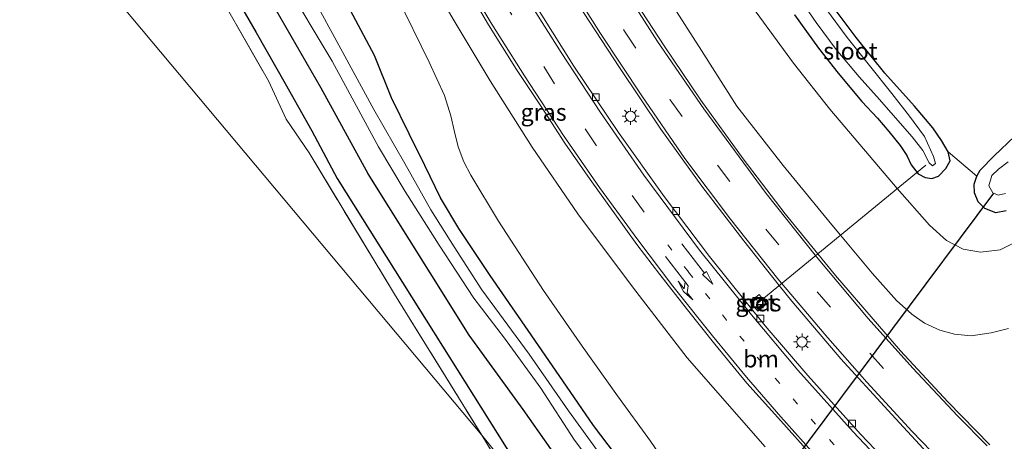
# Model space of a CAD drawing. Units: metres. Extents: x 99999 to 110007, y 395857 to 400001.
# Drawn here: x 104551 to 104696, y 398003 to 398065 of the extents above; entities that cross this region are included whole.
import ezdxf
from ezdxf.enums import TextEntityAlignment as Align

# ---------------------------------------------------------------- set-up
doc = ezdxf.new("R2010")
doc.units = ezdxf.units.M
for name, pattern in [('IE-TERREINAFSCHEIDING', [10, 8, -2]), ('VW-1-3_STREEP', [4, 1, -3]), ('VW-3-9_STREEP', [12, 3, -9])]:
    doc.linetypes.add(name, pattern=pattern)
doc.layers.get('0').update_dxf_attribs({"lineweight": 25})
for name, color, linetype, lineweight in [('B-ME-AL-OVERIG-L-B1', 7, 'Continuous', 18), ('B-ME-GR-BOMENRIJ-L-B1', 10, 'Continuous', 25), ('B-ME-GW-INSTEEKWATERGANG-L-B1', 10, 'Continuous', 25), ('B-ME-GW-KRUINLIJN-L-B1', 93, 'Continuous', 18), ('B-ME-GW-TEENLIJN-L-B1', 93, 'Continuous', 18), ('B-ME-IE-GRASLAND-GV-B6', 93, 'Continuous', 18), ('B-ME-IE-GRONDWERKLIJN-GROND_INGERICHT-GV-B6', 253, 'Continuous', 18), ('B-ME-IE-GRONDWERKLIJN-GROND_NIETINGERICHT-GV-B6', 253, 'Continuous', 18), ('B-ME-IE-HULPGEOMETRIE-L-B1', 53, 'Continuous', 18), ('B-ME-IE-INRICHTINGSELEMENT-S-B1', 253, 'Continuous', 18), ('B-ME-IE-MEUBILAIR_WEGMEUBILAIR-LICHTMAST-S-B1', 8, 'Continuous', 18), ('B-ME-IE-TERREINAFSCHEIDING-RASTERHEKWERK-L-B1', 8, 'IE-TERREINAFSCHEIDING', 18), ('B-ME-KW-DUIKER-L-B1', 10, 'Continuous', 25), ('B-ME-OG-WATER-GV-B6', 153, 'Continuous', 18), ('B-ME-VH-VERH_SOORT-BETON-OVERIG-GV-B6', 8, 'IE-TERREINAFSCHEIDING-NATUURLIJK-HOUTWAL', 18), ('B-ME-VH-VERH_SOORT-BITUMEN-GV-B6', 8, 'IE-TERREINAFSCHEIDING-NATUURLIJK-HOUTWAL', 18), ('B-ME-VV-KOLK-S-B1', 8, 'Continuous', 18), ('B-ME-VW-MARKERING-13STREEP-045-L-B1', 255, 'VW-1-3_STREEP', 18), ('B-ME-VW-MARKERING-39STREEP-015-L-B1', 255, 'VW-3-9_STREEP', 18), ('B-ME-VW-MARKERING-PIJLRD750-S-B1', 7, 'Continuous', 18), ('B-ME-VW-MARKERING-PIJLRE750-S-B1', 7, 'Continuous', 18), ('B-ME-VW-MARKERING-STREEP-015-L-B1', 7, 'Continuous', 18)]:
    doc.layers.add(name, color=color, linetype=linetype, lineweight=lineweight)
doc.styles.add('NLCS-ISO', font='NLCS-ISO.TTF')
doc.linetypes.add('IE-TERREINAFSCHEIDING-NATUURLIJK-HOUTWAL', pattern='A,7,-1.5,[67,NLCS.SHX,S=0.75,R=45,X=0,Y=0],-1.5,7,-1.5,[70,NLCS.SHX,S=0.75,R=0,X=0,Y=0],-1.5', length=20)

# ---------------------------------------------------------------- blocks, each defined once
blk = doc.blocks.new('put')
for p, q in [((0.75, 0.75), (-0.75, 0.75)), ((-0.75, 0.75), (-0.75, -0.75)), ((0.75, -0.75), (0.75, 0.75)), ((-0.75, -0.75), (0.75, -0.75))]:
    blk.add_line(p, q)
blk.add_lwpolyline([(-0.625, 0.625), (0.625, 0.625), (0.625, -0.625), (-0.625, -0.625)], close=True)
blk = doc.blocks.new('kolk')
blk.add_lwpolyline([(-0.5, -0.5), (0.5, -0.5), (0.5, 0.5), (-0.5, 0.5)], close=True)
blk = doc.blocks.new('lantaarnpaal')
for p, q in [((-0.75, 0), (-1.25, 0)), ((-0.88, 0.88), (-0.53, 0.53)), ((0, 0.75), (0, 1.25)), ((0.53, 0.53), (0.88, 0.88)), ((0.75, 0), (1.25, 0)), ((-0.53, -0.53), (-0.88, -0.88)), ((0, -0.75), (0, -1.25)), ((0.53, -0.53), (0.88, -0.88))]:
    blk.add_line(p, q)
blk.add_circle((0, 0), 0.75)
blk = doc.blocks.new('pijl')
for p, q in [((0, 0, 0.1), (5.45, 0, 0.1)), ((7.5, 0, 0.1), (5.45, 0.375, 0.1)), ((5.45, 0.375, 0.1), (5.45, -0.375, 0.1)), ((5.45, -0.375, 0.1), (7.5, 0, 0.1))]:
    blk.add_line(p, q)
blk = doc.blocks.new('pijlr')
for p, q in [((0, 0, 0.1), (5.45, 0, 0.1)), ((5.45, -0.75, 0.1), (4.7, 0, 0.1)), ((6.2, -0.75, 0.1), (5.45, 0, 0.1)), ((4, -0.75, 0.1), (5.45, -0.75, 0.1)), ((5.7, -1.05, 0.1), (4, -0.75, 0.1)), ((7.5, -0.75, 0.1), (5.7, -1.05, 0.1)), ((7.5, -0.75, 0.1), (6.2, -0.75, 0.1))]:
    blk.add_line(p, q)

msp = doc.modelspace()

# ---------------------------------------------------------------- linework, layer by layer
at = {"layer": 'B-ME-AL-OVERIG-L-B1'}
msp.add_line((104684.36, 398043.91, 3.73), (104659.73, 398023.71, 10), dxfattribs=at)
at = {"layer": 'B-ME-GR-BOMENRIJ-L-B1'}
msp.add_polyline3d([(104490.82, 398230.21, 6.11), (104506.96, 398201.99, 6.08), (104518.73, 398181.13, 6.07), (104530.75, 398160.09, 6.06), (104542.82, 398138.7, 6.06), (104550.89, 398124.51, 6.06), (104562.1, 398104.6, 6.06), (104574.4, 398083.46, 6.07), (104586.01, 398063.39, 6.07), (104590.3, 398055.87, 6.07), (104594.19, 398048.96, 6.07), (104597.9, 398041.94, 6.07), (104606.43, 398028.38, 6.07), (104618.99, 398008.35, 6.06), (104628.83, 397992.7, 6.01)], dxfattribs=at)
at = {"layer": 'B-ME-GW-INSTEEKWATERGANG-L-B1'}
for points in [[(104634.99, 397994.19, 5.93), (104625.23, 398008.04, 5.9), (104617.31, 398018.96, 5.88), (104611.59, 398028.07, 5.89), (104602.46, 398042.61, 5.9), (104595.55, 398055.22, 5.91), (104584.54, 398074.32, 6), (104574.98, 398090.77, 6), (104565.86, 398106.8, 6.01), (104557.61, 398121.3, 6.01), (104547.51, 398139, 6.01), (104539.88, 398152.17, 6.01), (104529.71, 398169.92, 6.03)], [(104641.08, 397998.37, 4.85), (104635.56, 398005.66, 4.83), (104631.04, 398012.22, 4.88), (104625.94, 398019.63, 4.92), (104620.36, 398027.69, 4.94), (104615.77, 398034.62, 4.81), (104613.1, 398039.08, 4.81), (104610.8, 398043.83, 4.89), (104608.51, 398048.48, 5.25), (104605.89, 398053.78, 5.7), (104603.38, 398059.98, 6.02), (104600.25, 398065.89, 6.09), (104596.43, 398072.9, 6.14), (104592.59, 398079.74, 6.24), (104588.59, 398085.91, 6.24), (104584.47, 398092.7, 6.36), (104580.82, 398098.23, 6.35), (104577.2, 398104.38, 6.4), (104569.94, 398117.29, 6.51), (104562.28, 398130.5, 6.57), (104555.82, 398141.6, 6.61), (104548.01, 398154.59, 6.6), (104543.04, 398162.61, 6.52)], [(104665.09, 398065.96, 4.88), (104668.58, 398061.07, 4.88), (104671.48, 398057.4, 4.88), (104674.98, 398053.25, 4.88), (104677.25, 398050.8, 4.85), (104678.91, 398048.82, 4.88), (104680.59, 398046.79, 4.92), (104681.59, 398045.34, 4.96), (104682.2, 398043.94, 4.97), (104683.26, 398042.64, 4.96), (104684.26, 398042.08, 4.96), (104685.25, 398041.96, 4.91), (104686.22, 398042.27, 4.84), (104687.28, 398043.42, 4.74), (104687.93, 398044.52, 4.63), (104687.65, 398045.85, 4.63), (104686.66, 398047.53, 4.54), (104685.4, 398049.36, 4.44), (104682.71, 398052.55, 4.39), (104678.35, 398057.42, 4.4), (104674.13, 398062.66, 4.31), (104670.91, 398066.95, 4.27)], [(104697.4, 398048.09, 4.49), (104694.42, 398045.26, 4.48), (104692.33, 398043.15, 4.6)], [(104696.18, 398037.17, 4.91), (104694.63, 398036.91, 4.93), (104693.04, 398037.55, 4.94), (104692.06, 398038.5, 4.89), (104691.52, 398039.82, 4.77), (104691.47, 398041.1, 4.67), (104691.86, 398042.29, 4.6), (104692.33, 398043.15, 4.6)]]:
    msp.add_polyline3d(points, dxfattribs=at)
at = {"layer": 'B-ME-GW-KRUINLIJN-L-B1'}
for points in [[(104574.47, 398153.76, 7.23), (104577.98, 398144.26, 7.36), (104582.16, 398133.16, 7.5), (104586.25, 398122.51, 7.65), (104591.77, 398109.64, 7.83), (104596.69, 398098.75, 8.09), (104602.26, 398088.1, 8.18), (104608.96, 398075.73, 8.52), (104614.93, 398065.32, 8.71), (104620.4, 398056.27, 8.89), (104626.55, 398046.56, 9.11), (104633.28, 398036.76, 9.33), (104641.27, 398026.04, 9.58), (104649.31, 398015.59, 9.7), (104660.78, 398002.54, 10.09)], [(104641.59, 398076.92, 8.59), (104645.32, 398070.33, 8.73), (104651.42, 398060.74, 8.95), (104656.6, 398052.55, 9.11), (104663.41, 398043.86, 9.32), (104670.57, 398035.14, 9.46), (104671.82, 398033.63, 9.51)], [(104671.82, 398033.63, 9.51), (104676.48, 398028.02, 9.67), (104680.06, 398024.02, 9.67), (104682.33, 398022.02, 9.68), (104684.16, 398020.7, 9.64), (104686.44, 398019.69, 9.6), (104688.57, 398019.07, 9.58), (104691.02, 398018.86, 9.56), (104693.97, 398019.28, 9.58), (104696.53, 398019.93, 9.61)]]:
    msp.add_polyline3d(points, dxfattribs=at)
at = {"layer": 'B-ME-GW-TEENLIJN-L-B1'}
for points in [[(104649.45, 397995.3, 5.09), (104643.92, 398003.38, 5.1), (104639.06, 398010.05, 5.15), (104633.88, 398017.31, 5.16), (104628.21, 398025.49, 5.15), (104621.59, 398035.69, 5.18), (104617.52, 398042.42, 5.22), (104616.5, 398044.41, 5.3), (104615.69, 398046.57, 5.44), (104615.14, 398048.77, 5.74), (104614.6, 398051.15, 6.04), (104613.7, 398054.13, 6.2), (104611.4, 398059, 6.34), (104606.68, 398068.76, 6.43), (104601.16, 398080.68, 6.5), (104592.64, 398098.83, 6.49), (104589.79, 398105.19, 6.49), (104586.75, 398113.66, 6.84), (104583.33, 398122.15, 7.05), (104579.96, 398131.96, 7.07), (104576.87, 398141.01, 7.07), (104575.26, 398146.03, 7.08), (104574.68, 398150.28, 7.13), (104574.47, 398153.76, 7.23)], [(104680.16, 398040.47, 5.17), (104679.62, 398041.09, 5.15), (104670.27, 398052.1, 5.09), (104664.95, 398058.89, 5.1), (104658.54, 398067.62, 5.11), (104651.99, 398076.92, 5.18), (104649.06, 398081.25, 5.21)], [(104698.4, 398033.01, 5.27), (104695.27, 398031.48, 5.29), (104692.41, 398031.11, 5.3), (104689.86, 398031.58, 5.32), (104687.38, 398032.82, 5.28), (104684.88, 398035.09, 5.27), (104680.16, 398040.47, 5.17)]]:
    msp.add_polyline3d(points, dxfattribs=at)
at = {"layer": 'B-ME-IE-GRASLAND-GV-B6'}
for points in [[(104640.95, 397977.2, 4.53), (104619.14, 398004.26, 6.05), (104606.34, 398024.96, 6.06), (104593.79, 398045.72, 6.1), (104590.43, 398050.65, 6.1), (104587.83, 398056.27, 6.1), (104578.1, 398073.36, 6.07), (104564.9, 398096.37, 5.99), (104551.03, 398120.65, 6), (104537.53, 398144.3, 6.15), (104524.2, 398167.81, 6.18), (104510.51, 398191.47, 6.2), (104496.76, 398215.85, 6.17), (104483.67, 398238.48, 6.08), (104465.08, 398236.66, 6.15)], [(104529.71, 398169.92, 6.03), (104539.88, 398152.17, 6.01), (104547.51, 398139, 6.01), (104557.61, 398121.3, 6.01), (104565.86, 398106.8, 6.01), (104574.98, 398090.77, 6), (104584.54, 398074.32, 6), (104595.55, 398055.22, 5.91), (104602.46, 398042.61, 5.9), (104611.59, 398028.07, 5.89), (104617.31, 398018.96, 5.88), (104625.23, 398008.04, 5.9), (104634.99, 397994.19, 5.93)], [(104634.99, 397994.19, 5.93), (104625.23, 398008.04, 5.9), (104617.31, 398018.96, 5.88), (104611.59, 398028.07, 5.89), (104602.46, 398042.61, 5.9), (104595.55, 398055.22, 5.91), (104584.54, 398074.32, 6), (104574.98, 398090.77, 6), (104565.86, 398106.8, 6.01), (104557.61, 398121.3, 6.01), (104547.51, 398139, 6.01), (104539.88, 398152.17, 6.01), (104529.71, 398169.92, 6.03)], [(104536.25, 398164.39, 4.03), (104545.2, 398148.71, 3.98), (104552.4, 398136.46, 3.96), (104558.62, 398125.39, 3.96), (104566.68, 398111.83, 3.81), (104574.58, 398097.85, 3.72), (104581.8, 398085.07, 3.66), (104590.09, 398071.07, 3.62), (104597.16, 398059.15, 3.58), (104603.97, 398046.57, 3.57), (104607.91, 398040.01, 3.57), (104612.89, 398032.13, 3.57), (104617.99, 398024.37, 3.56), (104622.48, 398018.52, 3.55), (104627.82, 398011.16, 3.52), (104632.76, 398003.52, 3.52), (104637.65, 397997, 3.5)], [(104543.04, 398162.61, 6.52), (104548.01, 398154.59, 6.6), (104555.82, 398141.6, 6.61), (104562.28, 398130.5, 6.57), (104569.94, 398117.29, 6.51), (104577.2, 398104.38, 6.4), (104580.82, 398098.23, 6.35), (104584.47, 398092.7, 6.36), (104588.59, 398085.91, 6.24), (104592.59, 398079.74, 6.24), (104596.43, 398072.9, 6.14), (104600.25, 398065.89, 6.09), (104603.38, 398059.98, 6.02), (104605.89, 398053.78, 5.7), (104608.51, 398048.48, 5.25), (104610.8, 398043.83, 4.89), (104613.1, 398039.08, 4.81), (104615.77, 398034.62, 4.81), (104620.36, 398027.69, 4.94), (104625.94, 398019.63, 4.92), (104631.04, 398012.22, 4.88), (104635.56, 398005.66, 4.83), (104641.08, 397998.37, 4.85)], [(104641.08, 397998.37, 4.85), (104635.56, 398005.66, 4.83), (104631.04, 398012.22, 4.88), (104625.94, 398019.63, 4.92), (104620.36, 398027.69, 4.94), (104615.77, 398034.62, 4.81), (104613.1, 398039.08, 4.81), (104610.8, 398043.83, 4.89), (104608.51, 398048.48, 5.25), (104605.89, 398053.78, 5.7), (104603.38, 398059.98, 6.02), (104600.25, 398065.89, 6.09), (104596.43, 398072.9, 6.14), (104592.59, 398079.74, 6.24), (104588.59, 398085.91, 6.24), (104584.47, 398092.7, 6.36), (104580.82, 398098.23, 6.35), (104577.2, 398104.38, 6.4), (104569.94, 398117.29, 6.51), (104562.28, 398130.5, 6.57), (104555.82, 398141.6, 6.61), (104548.01, 398154.59, 6.6), (104543.04, 398162.61, 6.52)], [(104589.57, 398162.76, 7.07), (104593.05, 398152.49, 7.17), (104597.13, 398141.29, 7.37), (104601.04, 398131.42, 7.55), (104605.42, 398120.84, 7.72), (104606, 398119.53, 7.75), (104610.04, 398110.43, 7.94), (104616.09, 398098.07, 8.19), (104622.28, 398086.38, 8.48), (104627.93, 398076.39, 8.7), (104631.27, 398070.94, 8.84), (104634.11, 398066.31, 8.96), (104639.36, 398058.25, 9.16), (104645.45, 398049.19, 9.36), (104651.49, 398040.83, 9.55), (104657.65, 398032.77, 9.73), (104662.82, 398026.25, 9.86), (104664.67, 398023.91, 9.91), (104671.88, 398015.47, 10.06), (104678.76, 398007.92, 10.16), (104685.16, 398001.02, 10.24)], [(104637.94, 397999.46, 3.42), (104631.87, 398007.81, 3.42), (104626.09, 398016.16, 3.46), (104619.17, 398025.58, 3.48), (104615.09, 398031.92, 3.49), (104611.66, 398037.33, 3.49), (104607.83, 398044.14, 3.49), (104603.29, 398052.08, 3.51), (104598.75, 398060.42, 3.52), (104593.98, 398069.22, 3.52), (104588.99, 398077.4, 3.52), (104583.51, 398086.71, 3.54), (104576.8, 398098.32, 3.6), (104570.41, 398109.87, 3.73), (104564.65, 398119.57, 3.81), (104556.77, 398132.95, 3.97), (104547.94, 398147.59, 3.98), (104540.3, 398160.73, 4.01)], [(104693.76, 398002.86, 10.16), (104687.58, 398009.15, 10.06), (104680.65, 398016.64, 9.9), (104671.08, 398027.69, 9.72), (104668.48, 398030.89, 9.66), (104663.7, 398036.76, 9.54), (104657.52, 398044.81, 9.37), (104651.33, 398053.44, 9.16), (104645.94, 398061.42, 8.98), (104639.47, 398071.33, 8.73), (104637.5, 398074.55, 8.66), (104633.65, 398080.84, 8.51), (104629.39, 398088.29, 8.32), (104625.56, 398095.29, 8.13), (104619.94, 398106.5, 7.87), (104614.61, 398117.88, 7.63), (104612.58, 398122.63, 7.52), (104610.06, 398128.54, 7.4), (104606.02, 398138.75, 7.24), (104601.65, 398150.99, 7.07), (104598.35, 398161.27, 6.95)], [(104684.1, 397994.62, 10.33), (104674.79, 398004.4, 10.18), (104667.04, 398013.03, 10.03), (104660.77, 398020.3, 9.89), (104652.58, 398030.49, 9.69), (104645.94, 398039.32, 9.51), (104639.25, 398048.71, 9.32), (104632.65, 398058.44, 9.08), (104626.4, 398068.45, 8.87), (104620.63, 398078.17, 8.61), (104615.32, 398087.83, 8.35), (104611.25, 398095.57, 8.14), (104607.69, 398102.74, 7.99), (104603.5, 398111.76, 7.86), (104598.91, 398122.44, 7.63), (104594.64, 398132.97, 7.43), (104591.39, 398141.43, 7.31), (104588.49, 398149.8, 7.23), (104585.75, 398158.55, 7.1)], [(104698.4, 398033.01, 5.27), (104695.27, 398031.48, 5.29), (104692.41, 398031.11, 5.3), (104689.86, 398031.58, 5.32), (104687.38, 398032.82, 5.28), (104684.88, 398035.09, 5.27), (104680.16, 398040.47, 5.17), (104679.62, 398041.09, 5.15), (104670.27, 398052.1, 5.09), (104664.95, 398058.89, 5.1), (104658.54, 398067.62, 5.11), (104651.99, 398076.92, 5.18), (104649.06, 398081.25, 5.21), (104647.21, 398084.01, 5.24), (104643.16, 398090.48, 5.25), (104636.85, 398101.13, 5.36), (104630.78, 398112.96, 5.53), (104623.75, 398127.9, 5.71), (104622.83, 398129.86, 5.73), (104615.23, 398147.41, 6.07), (104610.27, 398158.97, 6.24)], [(104610.27, 398158.97, 6.24), (104615.23, 398147.41, 6.07), (104622.83, 398129.86, 5.73), (104623.75, 398127.9, 5.71), (104630.78, 398112.96, 5.53), (104636.85, 398101.13, 5.36), (104643.16, 398090.48, 5.25), (104647.21, 398084.01, 5.24), (104649.06, 398081.25, 5.21), (104651.99, 398076.92, 5.18), (104658.54, 398067.62, 5.11), (104664.95, 398058.89, 5.1), (104670.27, 398052.1, 5.09), (104679.62, 398041.09, 5.15), (104680.16, 398040.47, 5.17), (104684.88, 398035.09, 5.27), (104687.38, 398032.82, 5.28), (104689.86, 398031.58, 5.32), (104692.41, 398031.11, 5.3), (104695.27, 398031.48, 5.29), (104698.4, 398033.01, 5.27)], [(104616.58, 398070.61, 8.87), (104620.15, 398064.5, 8.97), (104624.25, 398057.92, 9.13), (104627.96, 398052.34, 9.31), (104631.36, 398047.14, 9.41), (104635.05, 398041.77, 9.53), (104638.71, 398036.77, 9.64), (104641.94, 398032.27, 9.71), (104645.31, 398027.85, 9.8), (104649.36, 398022.65, 9.9), (104653.37, 398017.63, 9.99), (104658.1, 398011.87, 10.08), (104663.05, 398006.34, 10.19), (104668.8, 397999.96, 10.24)], [(104645.32, 398070.33, 8.73), (104651.42, 398060.74, 8.95), (104656.6, 398052.55, 9.11), (104663.41, 398043.86, 9.32), (104670.57, 398035.14, 9.46), (104671.82, 398033.63, 9.51), (104676.48, 398028.02, 9.67), (104680.06, 398024.02, 9.67), (104682.33, 398022.02, 9.68), (104684.16, 398020.7, 9.64), (104686.44, 398019.69, 9.6), (104688.57, 398019.07, 9.58), (104691.02, 398018.86, 9.56), (104693.97, 398019.28, 9.58), (104696.53, 398019.93, 9.61)], [(104696.53, 398019.93, 9.61), (104693.97, 398019.28, 9.58), (104691.02, 398018.86, 9.56), (104688.57, 398019.07, 9.58), (104686.44, 398019.69, 9.6), (104684.16, 398020.7, 9.64), (104682.33, 398022.02, 9.68), (104680.06, 398024.02, 9.67), (104676.48, 398028.02, 9.67), (104671.82, 398033.63, 9.51), (104670.57, 398035.14, 9.46), (104663.41, 398043.86, 9.32), (104656.6, 398052.55, 9.11), (104651.42, 398060.74, 8.95), (104645.32, 398070.33, 8.73)], [(104664.46, 398070.43, 3.64), (104668.24, 398064.84, 3.66), (104671.22, 398060.9, 3.66), (104674.59, 398056.88, 3.66), (104677.57, 398053.55, 3.66), (104680.23, 398050.46, 3.52), (104682.34, 398048.08, 3.46), (104683.91, 398046.05, 3.44), (104684.86, 398044.23, 3.43), (104685.35, 398043.82, 3.43), (104685.77, 398044.16, 3.43), (104685.5, 398045.18, 3.43), (104684.17, 398048.12, 3.42), (104681.97, 398051.07, 3.41), (104679.39, 398054.42, 3.41), (104676.08, 398058.52, 3.47), (104672.8, 398062.64, 3.58), (104669.65, 398066.94, 3.61)], [(104649.45, 397995.3, 5.09), (104643.92, 398003.38, 5.1), (104639.06, 398010.05, 5.15), (104633.88, 398017.31, 5.16), (104628.21, 398025.49, 5.15), (104621.59, 398035.69, 5.18), (104617.52, 398042.42, 5.22), (104616.5, 398044.41, 5.3), (104615.69, 398046.57, 5.44), (104615.14, 398048.77, 5.74), (104614.6, 398051.15, 6.04), (104613.7, 398054.13, 6.2), (104611.4, 398059, 6.34), (104606.68, 398068.76, 6.43)], [(104606.68, 398068.76, 6.43), (104611.4, 398059, 6.34), (104613.7, 398054.13, 6.2), (104614.6, 398051.15, 6.04), (104615.14, 398048.77, 5.74), (104615.69, 398046.57, 5.44), (104616.5, 398044.41, 5.3), (104617.52, 398042.42, 5.22), (104621.59, 398035.69, 5.18), (104628.21, 398025.49, 5.15), (104633.88, 398017.31, 5.16), (104639.06, 398010.05, 5.15), (104643.92, 398003.38, 5.1), (104649.45, 397995.3, 5.09)], [(104670.91, 398066.95, 4.27), (104674.13, 398062.66, 4.31), (104678.35, 398057.42, 4.4), (104682.71, 398052.55, 4.39), (104685.4, 398049.36, 4.44), (104686.66, 398047.53, 4.54), (104687.65, 398045.85, 4.63), (104687.93, 398044.52, 4.63), (104687.28, 398043.42, 4.74), (104686.22, 398042.27, 4.84), (104685.25, 398041.96, 4.91), (104684.26, 398042.08, 4.96), (104683.26, 398042.64, 4.96), (104682.2, 398043.94, 4.97), (104681.59, 398045.34, 4.96), (104680.59, 398046.79, 4.92), (104678.91, 398048.82, 4.88), (104677.25, 398050.8, 4.85), (104674.98, 398053.25, 4.88), (104671.48, 398057.4, 4.88), (104668.58, 398061.07, 4.88), (104665.09, 398065.96, 4.88)], [(104665.09, 398065.96, 4.88), (104668.58, 398061.07, 4.88), (104671.48, 398057.4, 4.88), (104674.98, 398053.25, 4.88), (104677.25, 398050.8, 4.85), (104678.91, 398048.82, 4.88), (104680.59, 398046.79, 4.92), (104681.59, 398045.34, 4.96), (104682.2, 398043.94, 4.97), (104683.26, 398042.64, 4.96), (104684.26, 398042.08, 4.96), (104685.25, 398041.96, 4.91), (104686.22, 398042.27, 4.84), (104687.28, 398043.42, 4.74), (104687.93, 398044.52, 4.63), (104687.65, 398045.85, 4.63), (104691.86, 398042.29, 4.6), (104691.47, 398041.1, 4.67), (104691.52, 398039.82, 4.77), (104692.06, 398038.5, 4.89), (104693.04, 398037.55, 4.94), (104694.63, 398036.91, 4.93), (104696.18, 398037.17, 4.91)], [(104614.93, 398065.32, 8.71), (104620.4, 398056.27, 8.89), (104626.55, 398046.56, 9.11), (104633.28, 398036.76, 9.33), (104641.27, 398026.04, 9.58), (104649.31, 398015.59, 9.7), (104660.78, 398002.54, 10.09)], [(104660.78, 398002.54, 10.09), (104649.31, 398015.59, 9.7), (104641.27, 398026.04, 9.58), (104633.28, 398036.76, 9.33), (104626.55, 398046.56, 9.11), (104620.4, 398056.27, 8.89), (104614.93, 398065.32, 8.71)], [(104696.18, 398037.17, 4.91), (104694.63, 398036.91, 4.93), (104693.04, 398037.55, 4.94), (104692.06, 398038.5, 4.89), (104691.52, 398039.82, 4.77), (104691.47, 398041.1, 4.67), (104691.86, 398042.29, 4.6), (104692.33, 398043.15, 4.6), (104694.42, 398045.26, 4.48), (104697.4, 398048.09, 4.49)], [(104696.44, 398044.41, 3.28), (104695.06, 398043.3, 3.28), (104694.08, 398042.38, 3.28), (104693.64, 398040.86, 3.28), (104694.22, 398039.85, 3.28), (104694.97, 398039.47, 3.28), (104696.05, 398039.75, 3.28)], [(104658.58, 398023.85, 10), (104659.71, 398022.48, 10), (104660.97, 398023.55, 10), (104660.4, 398024.27, 10), (104659.9, 398024.9, 10), (104658.58, 398023.85, 10)], [(104640.95, 397977.2, 4.53), (104640.18, 397976.66, 5.66), (104638.49, 397977.74, 5.75), (104606.96, 397959.64, 5.82), (104552.95, 397928.9, 5.88), (104502.4, 397900.2, 5.88), (104481.35, 397888.19, 5.94), (104482.44, 397891.11, 6.1), (104532, 397919.41, 5.99), (104631.71, 397976.34, 5.87), (104632.94, 397981.62, 5.94), (104619.14, 398004.26, 6.05), (104640.95, 397977.2, 4.53)]]:
    msp.add_polyline3d(points, dxfattribs=at)
at = {"layer": 'B-ME-IE-GRONDWERKLIJN-GROND_INGERICHT-GV-B6'}
for points in [[(104619.14, 398004.26, 6.05), (104437.46, 398220.98, 6.12), (104465.08, 398236.66, 6.15), (104483.67, 398238.48, 6.08), (104496.76, 398215.85, 6.17), (104510.51, 398191.47, 6.2), (104524.2, 398167.81, 6.18), (104537.53, 398144.3, 6.15), (104551.03, 398120.65, 6), (104564.9, 398096.37, 5.99), (104578.1, 398073.36, 6.07), (104587.83, 398056.27, 6.1), (104590.43, 398050.65, 6.1), (104593.79, 398045.72, 6.1), (104606.34, 398024.96, 6.06), (104619.14, 398004.26, 6.05)], [(104619.14, 398004.26, 6.05), (104632.94, 397981.62, 5.94), (104631.71, 397976.34, 5.87), (104532, 397919.41, 5.99), (104482.44, 397891.11, 6.1), (104497.4, 397930.95, 6.22), (104532.15, 397959.03, 6.18), (104483.09, 398054.46, 5.99), (104440.08, 398135.83, 6.02), (104425.27, 398214.07, 6.04), (104437.46, 398220.98, 6.12), (104619.14, 398004.26, 6.05)]]:
    msp.add_polyline3d(points, dxfattribs=at)
at = {"layer": 'B-ME-IE-GRONDWERKLIJN-GROND_NIETINGERICHT-GV-B6'}
for points in [[(104691.86, 398042.29, 4.6), (104687.65, 398045.85, 4.63), (104686.66, 398047.53, 4.54), (104685.4, 398049.36, 4.44), (104682.71, 398052.55, 4.39), (104678.35, 398057.42, 4.4), (104674.13, 398062.66, 4.31), (104670.91, 398066.95, 4.27)], [(104697.4, 398048.09, 4.49), (104694.42, 398045.26, 4.48), (104692.33, 398043.15, 4.6), (104691.86, 398042.29, 4.6)]]:
    msp.add_polyline3d(points, dxfattribs=at)
at = {"layer": 'B-ME-IE-HULPGEOMETRIE-L-B1'}
msp.add_polyline3d([(104640.95, 397977.2, 4.53), (104619.14, 398004.26, 6.05), (104437.46, 398220.98, 6.12)], dxfattribs=at)
at = {"layer": 'B-ME-IE-TERREINAFSCHEIDING-RASTERHEKWERK-L-B1'}
for points in [[(104437.46, 398220.98, 6.12), (104465.08, 398236.66, 6.15), (104483.67, 398238.48, 6.08), (104496.76, 398215.85, 6.17), (104510.51, 398191.47, 6.2), (104524.2, 398167.81, 6.18), (104537.53, 398144.3, 6.15), (104551.03, 398120.65, 6), (104564.9, 398096.37, 5.99), (104578.1, 398073.36, 6.07), (104587.83, 398056.27, 6.1), (104590.43, 398050.65, 6.1), (104593.79, 398045.72, 6.1), (104606.34, 398024.96, 6.06), (104619.14, 398004.26, 6.05)], [(104619.14, 398004.26, 6.05), (104632.94, 397981.62, 5.94), (104631.71, 397976.34, 5.87), (104532, 397919.41, 5.99), (104482.44, 397891.11, 6.1)]]:
    msp.add_polyline3d(points, dxfattribs=at)
at = {"layer": 'B-ME-KW-DUIKER-L-B1'}
msp.add_line((104694.3, 398039.81, 3.45), (104654.01, 397985.86, 3.71), dxfattribs=at)
at = {"layer": 'B-ME-OG-WATER-GV-B6'}
for points in [[(104637.65, 397997, 3.5), (104632.76, 398003.52, 3.52), (104627.82, 398011.16, 3.52), (104622.48, 398018.52, 3.55), (104617.99, 398024.37, 3.56), (104612.89, 398032.13, 3.57), (104607.91, 398040.01, 3.57), (104603.97, 398046.57, 3.57), (104597.16, 398059.15, 3.58), (104590.09, 398071.07, 3.62), (104581.8, 398085.07, 3.66), (104574.58, 398097.85, 3.72), (104566.68, 398111.83, 3.81), (104558.62, 398125.39, 3.96), (104552.4, 398136.46, 3.96), (104545.2, 398148.71, 3.98), (104536.25, 398164.39, 4.03), (104528.84, 398177.35, 4.13), (104521.35, 398190.06, 4.19), (104514.45, 398202.21, 4.22), (104507.49, 398213.87, 4.32), (104500.52, 398225.61, 4.34), (104494.98, 398233.89, 4.34), (104496.86, 398234.98, 4.34)], [(104496.86, 398234.98, 4.34), (104502.11, 398226.48, 4.28), (104509.57, 398214, 4.25), (104517.86, 398199.68, 4.1), (104525.05, 398187.1, 4.06), (104533.28, 398173.1, 4.02), (104540.3, 398160.73, 4.01), (104547.94, 398147.59, 3.98), (104556.77, 398132.95, 3.97), (104564.65, 398119.57, 3.81), (104570.41, 398109.87, 3.73), (104576.8, 398098.32, 3.6), (104583.51, 398086.71, 3.54), (104588.99, 398077.4, 3.52), (104593.98, 398069.22, 3.52), (104598.75, 398060.42, 3.52), (104603.29, 398052.08, 3.51), (104607.83, 398044.14, 3.49), (104611.66, 398037.33, 3.49), (104615.09, 398031.92, 3.49), (104619.17, 398025.58, 3.48), (104626.09, 398016.16, 3.46), (104631.87, 398007.81, 3.42), (104637.94, 397999.46, 3.42)], [(104662.6, 398077.15, 3.64), (104665.73, 398072.4, 3.65), (104669.65, 398066.94, 3.61), (104672.8, 398062.64, 3.58), (104676.08, 398058.52, 3.47), (104679.39, 398054.42, 3.41), (104681.97, 398051.07, 3.41), (104684.17, 398048.12, 3.42), (104685.5, 398045.18, 3.43), (104685.77, 398044.16, 3.43), (104685.35, 398043.82, 3.43), (104684.86, 398044.23, 3.43), (104683.91, 398046.05, 3.44), (104682.34, 398048.08, 3.46), (104680.23, 398050.46, 3.52), (104677.57, 398053.55, 3.66), (104674.59, 398056.88, 3.66), (104671.22, 398060.9, 3.66), (104668.24, 398064.84, 3.66), (104664.46, 398070.43, 3.64), (104660.95, 398076.12, 3.64), (104661.85, 398075.65, 3.64), (104662.44, 398076.01, 3.64), (104662.6, 398077.15, 3.64)], [(104696.05, 398039.75, 3.28), (104694.97, 398039.47, 3.28), (104694.22, 398039.85, 3.28), (104693.64, 398040.86, 3.28), (104694.08, 398042.38, 3.28), (104695.06, 398043.3, 3.28), (104696.44, 398044.41, 3.28)]]:
    msp.add_polyline3d(points, dxfattribs=at)
at = {"layer": 'B-ME-VH-VERH_SOORT-BETON-OVERIG-GV-B6'}
msp.add_polyline3d([(104660.4, 398024.27, 10), (104660.97, 398023.55, 10), (104659.71, 398022.48, 10), (104658.58, 398023.85, 10), (104659.9, 398024.9, 10), (104660.4, 398024.27, 10)], dxfattribs=at)
at = {"layer": 'B-ME-VH-VERH_SOORT-BITUMEN-GV-B6'}
for points in [[(104685.16, 398001.02, 10.24), (104678.76, 398007.92, 10.16), (104671.88, 398015.47, 10.06), (104664.67, 398023.91, 9.91), (104662.82, 398026.25, 9.86), (104657.65, 398032.77, 9.73), (104651.49, 398040.83, 9.55), (104645.45, 398049.19, 9.36), (104639.36, 398058.25, 9.16), (104634.11, 398066.31, 8.96), (104631.27, 398070.94, 8.84), (104627.93, 398076.39, 8.7), (104622.28, 398086.38, 8.48), (104616.09, 398098.07, 8.19), (104610.04, 398110.43, 7.94), (104606, 398119.53, 7.75), (104605.42, 398120.84, 7.72), (104601.04, 398131.42, 7.55), (104597.13, 398141.29, 7.37), (104593.05, 398152.49, 7.17), (104589.57, 398162.76, 7.07)], [(104598.35, 398161.27, 6.95), (104601.65, 398150.99, 7.07), (104606.02, 398138.75, 7.24), (104610.06, 398128.54, 7.4), (104612.58, 398122.63, 7.52), (104614.61, 398117.88, 7.63), (104619.94, 398106.5, 7.87), (104625.56, 398095.29, 8.13), (104629.39, 398088.29, 8.32), (104633.65, 398080.84, 8.51), (104637.5, 398074.55, 8.66), (104639.47, 398071.33, 8.73), (104645.94, 398061.42, 8.98), (104651.33, 398053.44, 9.16), (104657.52, 398044.81, 9.37), (104663.7, 398036.76, 9.54), (104668.48, 398030.89, 9.66), (104671.08, 398027.69, 9.72), (104680.65, 398016.64, 9.9), (104687.58, 398009.15, 10.06), (104693.76, 398002.86, 10.16)], [(104585.75, 398158.55, 7.1), (104588.49, 398149.8, 7.23), (104591.39, 398141.43, 7.31), (104594.64, 398132.97, 7.43), (104598.91, 398122.44, 7.63), (104603.5, 398111.76, 7.86), (104607.69, 398102.74, 7.99), (104611.25, 398095.57, 8.14), (104615.32, 398087.83, 8.35), (104620.63, 398078.17, 8.61), (104626.4, 398068.45, 8.87), (104632.65, 398058.44, 9.08), (104639.25, 398048.71, 9.32), (104645.94, 398039.32, 9.51), (104652.58, 398030.49, 9.69), (104660.77, 398020.3, 9.89), (104667.04, 398013.03, 10.03), (104674.79, 398004.4, 10.18), (104684.1, 397994.62, 10.33)], [(104668.8, 397999.96, 10.24), (104663.05, 398006.34, 10.19), (104658.1, 398011.87, 10.08), (104653.37, 398017.63, 9.99), (104649.36, 398022.65, 9.9), (104645.31, 398027.85, 9.8), (104641.94, 398032.27, 9.71), (104638.71, 398036.77, 9.64), (104635.05, 398041.77, 9.53), (104631.36, 398047.14, 9.41), (104627.96, 398052.34, 9.31), (104624.25, 398057.92, 9.13), (104620.15, 398064.5, 8.97), (104616.58, 398070.61, 8.87)]]:
    msp.add_polyline3d(points, dxfattribs=at)
at = {"layer": 'B-ME-VW-MARKERING-13STREEP-045-L-B1'}
msp.add_polyline3d([(104676.4, 397997.02, 10.34), (104670.87, 398002.9, 10.25), (104665.51, 398008.82, 10.18), (104660.23, 398014.96, 10.02), (104655.1, 398021.12, 9.91), (104649.49, 398028.23, 9.8), (104644.7, 398034.55, 9.65)], dxfattribs=at)
at = {"layer": 'B-ME-VW-MARKERING-39STREEP-015-L-B1'}
for points in [[(104642.98, 398036.98, 9.58), (104636.01, 398046.72, 9.41), (104629.85, 398055.86, 9.17), (104623.56, 398065.96, 8.94), (104617.26, 398076.49, 8.69), (104611.7, 398086.6, 8.48), (104606.09, 398097.5, 8.23), (104601.32, 398107.53, 8.01), (104596.54, 398118.64, 7.76), (104592.18, 398129.15, 7.6), (104587.8, 398140.55, 7.44), (104584.2, 398151.18, 7.28), (104580.61, 398162.85, 7.16), (104577.48, 398174.02, 7.04), (104574.51, 398186.14, 6.89), (104571.94, 398197.88, 6.86), (104569.61, 398210.43, 6.72), (104565.61, 398237.48, 6.52), (104560.91, 398269.93, 6.5), (104557.49, 398294.06, 6.6), (104553.52, 398321.23, 6.85)], [(104589.79, 398173.66, 6.89), (104594.37, 398159.69, 7.08), (104598.47, 398148.18, 7.21), (104602.66, 398137.18, 7.4), (104607.21, 398126.02, 7.56), (104611.84, 398115.25, 7.79), (104616.96, 398104.56, 8.02), (104622.25, 398094.07, 8.25), (104627.95, 398083.56, 8.52), (104633.64, 398074.04, 8.75), (104640.11, 398063.57, 9.01), (104646.83, 398053.47, 9.24), (104653.76, 398043.88, 9.46), (104660.89, 398034.51, 9.68), (104668.39, 398025.31, 9.84), (104676.14, 398016.28, 10.03), (104684.05, 398007.62, 10.14)]]:
    msp.add_polyline3d(points, dxfattribs=at)
at = {"layer": 'B-ME-VW-MARKERING-STREEP-015-L-B1'}
for points in [[(104583.07, 398165.74, 7.03), (104585.62, 398157.2, 7.15), (104588.14, 398149.24, 7.25), (104591.8, 398139, 7.38), (104595.75, 398128.79, 7.56), (104600.04, 398118.39, 7.75), (104604.21, 398109.03, 7.9), (104609.07, 398098.86, 8.12), (104613.64, 398089.83, 8.33), (104619.26, 398079.52, 8.58), (104624.65, 398070.25, 8.84), (104630.8, 398060.43, 9.06), (104636.58, 398051.62, 9.25), (104642.96, 398042.44, 9.5), (104651.13, 398031.44, 9.67), (104658.74, 398021.91, 9.89), (104665.55, 398013.78, 10.05), (104673.67, 398004.75, 10.16), (104680.18, 397997.83, 10.27)], [(104687.96, 397999.01, 10.28), (104682.36, 398004.8, 10.21), (104675.68, 398012.04, 10.13), (104669.95, 398018.56, 10.01), (104662.63, 398027.2, 9.82), (104655.69, 398035.95, 9.69), (104648.98, 398044.89, 9.46), (104642.64, 398054.1, 9.23), (104636.59, 398063.23, 9.04), (104631.78, 398070.86, 8.83), (104626.87, 398079.09, 8.68), (104621.58, 398088.46, 8.42), (104616.37, 398098.61, 8.16), (104611.72, 398108.09, 7.96), (104607.56, 398117.26, 7.78), (104603.74, 398126.18, 7.62), (104599.62, 398136.28, 7.45), (104595.71, 398146.5, 7.3), (104592.52, 398155.27, 7.17), (104589.3, 398164.62, 7.07)], [(104577.04, 398163.82, 7.18), (104579.73, 398154.78, 7.32), (104583, 398144.74, 7.44), (104585.3, 398138.26, 7.53), (104587.66, 398131.87, 7.62), (104590.55, 398124.64, 7.72), (104593.94, 398116.51, 7.88), (104597.27, 398108.82, 8.02), (104601.32, 398100.15, 8.19), (104605.83, 398090.92, 8.4), (104610.52, 398082.13, 8.58), (104615.1, 398073.87, 8.78), (104620.65, 398064.59, 9), (104625.41, 398057, 9.21), (104631.16, 398048.24, 9.39), (104636.43, 398040.61, 9.57), (104642.05, 398032.94, 9.68), (104647.2, 398026.11, 9.85), (104653.02, 398018.83, 10.01), (104658.03, 398012.75, 10.1), (104663.06, 398006.95, 10.2), (104668.41, 398001, 10.27)], [(104693.39, 398002.69, 10.23), (104689.04, 398007.1, 10.1), (104682.47, 398014.1, 9.97), (104675.91, 398021.39, 9.85), (104668.29, 398030.44, 9.69), (104660.93, 398039.74, 9.5), (104651.74, 398052.15, 9.2), (104644.95, 398062.07, 8.99), (104638.09, 398072.8, 8.74), (104632.64, 398081.88, 8.5), (104627.67, 398090.62, 8.27), (104622.72, 398100.15, 8.04), (104618, 398109.64, 7.86), (104614.08, 398118.17, 7.65), (104610.04, 398127.5, 7.49), (104606.48, 398136.44, 7.31), (104603.62, 398144.04, 7.19), (104600.65, 398152.68, 7.05), (104598.06, 398160.93, 6.96)]]:
    msp.add_polyline3d(points, dxfattribs=at)

# ---------------------------------------------------------------- block references
at = {"layer": 'B-ME-IE-INRICHTINGSELEMENT-S-B1', "rotation": 90}
msp.add_blockref('put', (104659.73, 398023.71, 10), dxfattribs=at)
at = {"layer": 'B-ME-IE-MEUBILAIR_WEGMEUBILAIR-LICHTMAST-S-B1', "rotation": 90}
for p in [(104641.01, 398051.07, 9.38), (104666.18, 398017.94, 10.09)]:
    msp.add_blockref('lantaarnpaal', p, dxfattribs=at)
at = {"layer": 'B-ME-VV-KOLK-S-B1', "rotation": 90}
for p in [(104635.91, 398053.89, 9.28), (104647.71, 398037.16, 9.62), (104660.05, 398021.38, 9.92), (104673.52, 398005.97, 10.21)]:
    msp.add_blockref('kolk', p, dxfattribs=at)
at = {"layer": 'B-ME-VW-MARKERING-PIJLRD750-S-B1', "rotation": 307.6}
msp.add_blockref('pijl', (104648.53, 398032.37, 9.71), dxfattribs=at)
at = {"layer": 'B-ME-VW-MARKERING-PIJLRE750-S-B1', "rotation": 307.9}
msp.add_blockref('pijlr', (104646.11, 398030.5, 9.77), dxfattribs=at)

# ---------------------------------------------------------------- texts
at = {"layer": 'B-ME-IE-GRASLAND-GV-B6', "ltscale": 0.2, "style": 'NLCS-ISO'}
for p in [(104628.23, 398051.67), (104659.78, 398023.69)]:
    msp.add_text('gras', height=2.5, dxfattribs=at).set_placement(p, align=Align.MIDDLE_CENTER)
at = {"layer": 'B-ME-OG-WATER-GV-B6', "ltscale": 0.2, "style": 'NLCS-ISO'}
msp.add_text('sloot', height=2.5, dxfattribs=at).set_placement((104673.29, 398060.65), align=Align.MIDDLE_CENTER)
at = {"layer": 'B-ME-VH-VERH_SOORT-BETON-OVERIG-GV-B6', "ltscale": 0.2, "style": 'NLCS-ISO'}
msp.add_text('bet', height=2.5, dxfattribs=at).set_placement((104659.78, 398023.7), align=Align.MIDDLE_CENTER)
at = {"layer": 'B-ME-VW-MARKERING-13STREEP-045-L-B1', "ltscale": 0.2, "style": 'NLCS-ISO'}
msp.add_text('bm', height=2.5, dxfattribs=at).set_placement((104660.16, 398015.45), align=Align.MIDDLE_CENTER)

doc.saveas('drawing.dxf')
